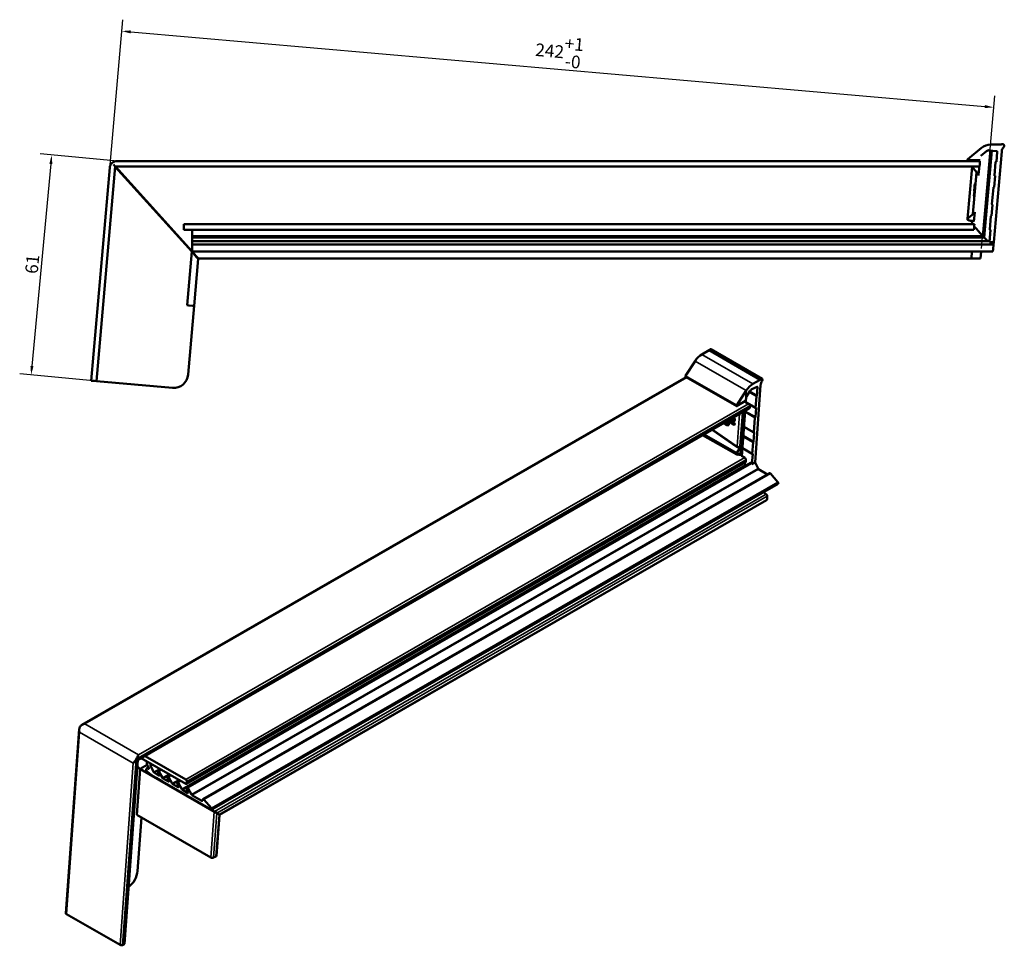
# Model space of a CAD drawing. Units: millimetres. Extents: x -51 to 1665, y -1904 to 286.
# Drawn here: x 1038 to 1310, y -591 to -335 of the extents above; entities that cross this region are included whole.
import ezdxf

# ---------------------------------------------------------------- set-up
doc = ezdxf.new("R2010")
doc.units = ezdxf.units.MM
for name, color, linetype, lineweight in [('Bemaßung (ISO)', 7, 'Continuous', 25), ('Sichtbar (ISO)', 7, 'Continuous', 50), ('Sichtbar schmal (ISO)', 7, 'Continuous', 35)]:
    doc.layers.add(name, color=color, linetype=linetype, lineweight=lineweight)
doc.styles.add('Notiztext (DIN)', font='isocpeur.ttf')
doc.dimstyles.new('Standard (DIN)', dxfattribs={"dimtxt": 3.5, "dimasz": 2.5, "dimexe": 3.175, "dimexo": 0.8, "dimgap": 0.8, "dimtad": 1, "dimrnd": 1e-08, "dimzin": 0, "dimtxsty": 'Notiztext (DIN)', "dimcen": 0.09, "dimdle": 10, "dimclrd": 256, "dimclre": 256, "dimclrt": 256, "dimadec": 0, "dimazin": 0, "dimtfac": 1, "dimtmove": 0, "dimatfit": 3, "dimfxl": 1, "dimtolj": 1, "dimtzin": 0, "dimlwd": -1, "dimlwe": -1, "dimarcsym": 0})

# ---------------------------------------------------------------- blocks, each defined once
blk = doc.blocks.new('*D62')
at = {"layer": 'Bemaßung (ISO)', "transparency": 16777216}
for p, q in [((1062.52, -375.48), (1066.03, -335.35)), ((1068.25, -338.73), (1304.34, -359.39)), ((1303.42, -398.65), (1307.11, -356.44))]:
    blk.add_line(p, q, dxfattribs=at)
for points in [[(1068.28, -338.31), (1068.21, -339.14), (1065.75, -338.51)], [(1304.38, -358.97), (1304.3, -359.8), (1306.83, -359.6)]]:
    blk.add_solid(points, dxfattribs=at)
at = {"layer": 'Defpoints', "color": 0, "transparency": 16777216}
for p in [(1306.83, -359.6), (1062.45, -376.28), (1303.35, -399.45)]:
    blk.add_point(p, dxfattribs=at)
at = {"layer": 'Bemaßung (ISO)', "transparency": 16777216, "insert": (1186.72, -344.19), "char_height": 3.5, "attachment_point": 5, "rotation": 355, "style": 'Notiztext (DIN)'}
blk.add_mtext('\\A1;242\\S+1^ -0;', dxfattribs=at)
blk = doc.blocks.new('*D63')
at = {"layer": 'Bemaßung (ISO)', "transparency": 16777216}
for p, q in [((1063.65, -374.38), (1043.23, -372.47)), ((1046.16, -375.26), (1040.95, -431.17)), ((1057.97, -435.27), (1037.55, -433.37))]:
    blk.add_line(p, q, dxfattribs=at)
for points in [[(1045.75, -375.22), (1046.58, -375.3), (1046.39, -372.77)], [(1040.53, -431.14), (1041.36, -431.21), (1040.72, -433.66)]]:
    blk.add_solid(points, dxfattribs=at)
at = {"layer": 'Defpoints', "color": 0, "transparency": 16777216}
for p in [(1064.44, -374.45), (1040.72, -433.66), (1058.76, -435.35)]:
    blk.add_point(p, dxfattribs=at)
at = {"layer": 'Bemaßung (ISO)', "transparency": 16777216, "insert": (1041.02, -402.98), "char_height": 3.5, "attachment_point": 5, "rotation": 84.6726, "style": 'Notiztext (DIN)'}
blk.add_mtext('\\A1;61', dxfattribs=at)

msp = doc.modelspace()

# ---------------------------------------------------------------- linework, layer by layer
at = {"layer": 'Sichtbar (ISO)'}
for p, q in [((1308.86, -369.91), (1306.02, -369.88)), ((1306.02, -369.89), (1308.86, -369.91)), ((1309.05, -369.83), (1308.86, -369.91)), ((1308.86, -369.91), (1309.05, -369.83)), ((1308.86, -369.91), (1308.86, -369.91)), ((1303.42, -370.82), (1299.67, -373.96)), ((1299.67, -373.96), (1303.42, -370.82)), ((1304.82, -371.73), (1303.23, -373.06)), ((1303.85, -395.23), (1305.92, -371.53)), ((1304.03, -395.43), (1306.12, -371.55)), ((1304.21, -395.63), (1306.31, -371.56)), ((1305.52, -371.49), (1305.59, -371.5)), ((1305.59, -371.5), (1305.52, -371.5)), ((1305.52, -371.5), (1305.59, -371.5)), ((1305.53, -371.5), (1305.58, -371.5)), ((1305.53, -371.5), (1305.58, -371.5)), ((1305.58, -371.5), (1305.53, -371.5)), ((1305.58, -371.5), (1305.53, -371.5)), ((1307.62, -371.68), (1305.59, -371.5)), ((1309.02, -371.8), (1306.82, -396.89)), ((1307.8, -371.9), (1307.56, -374.68)), ((1307.56, -374.68), (1307.8, -371.9)), ((1309.03, -371.7), (1309.02, -371.8)), ((1309.75, -370.29), (1309.75, -370.29)), ((1063.51, -375.45), (1063.96, -375.95)), ((1064.44, -374.45), (1303.02, -374.45)), ((1299.6, -374.12), (1299.6, -374.11)), ((1300.07, -374.31), (1299.82, -374.31)), ((1300.27, -374.31), (1300.07, -374.31)), ((1302.31, -374.28), (1300.27, -374.31)), ((1303.12, -374.24), (1300.28, -374.22)), ((1302.31, -374.24), (1302.29, -374.45)), ((1302.89, -375.95), (1302.94, -375.45)), ((1302.98, -374.95), (1302.94, -375.45)), ((1302.98, -374.95), (1303.02, -374.45)), ((1307.03, -378.45), (1307.35, -374.77)), ((1307.35, -374.77), (1307.03, -378.45)), ((1307.35, -374.77), (1307.35, -374.77)), ((1307.46, -374.68), (1307.56, -374.68)), ((1307.56, -374.68), (1307.46, -374.68)), ((1307.56, -374.68), (1307.56, -374.68)), ((1062.45, -376.28), (1057.29, -435.22)), ((1063.96, -375.95), (1058.76, -435.35)), ((1064.03, -375.95), (1063.96, -376.02)), ((1302.89, -375.95), (1063.96, -375.95)), ((1063.96, -376.02), (1085.11, -399.52)), ((1085.19, -399.45), (1064.03, -375.95)), ((1299.55, -390.49), (1300.82, -376.06)), ((1302.02, -377.61), (1301.01, -389.15)), ((1302.42, -377.93), (1301.05, -376.36)), ((1302.63, -378.16), (1302.61, -378.43)), ((1302.77, -376.55), (1302.63, -378.16)), ((1301.74, -380.8), (1301.6, -380.79)), ((1301.74, -380.78), (1301.72, -380.78)), ((1307.22, -378.57), (1306.95, -381.66)), ((1306.95, -381.66), (1307.22, -378.57)), ((1307.03, -378.45), (1307.03, -378.45)), ((1307.03, -378.46), (1307.03, -378.46)), ((1307.12, -378.56), (1307.22, -378.57)), ((1301.48, -382.83), (1301.37, -384.09)), ((1301.42, -382.44), (1301.38, -382.82)), ((1301.56, -382.84), (1301.38, -382.82)), ((1301.45, -382.45), (1301.42, -382.44)), ((1301.42, -382.44), (1301.59, -382.46)), ((1301.59, -382.46), (1301.45, -382.45)), ((1306.33, -386.42), (1306.74, -381.74)), ((1306.33, -386.42), (1306.74, -381.74)), ((1306.74, -381.74), (1306.74, -381.74)), ((1306.85, -381.65), (1306.95, -381.66)), ((1306.85, -381.65), (1306.95, -381.66)), ((1306.95, -381.66), (1306.95, -381.66)), ((1301.45, -384.1), (1301.37, -384.09)), ((1301.42, -384.4), (1301.4, -384.39)), ((1306.33, -386.42), (1306.33, -386.42)), ((1306.33, -386.43), (1306.33, -386.43)), ((1301.34, -389), (1299.84, -390.21)), ((1301.59, -388.6), (1301.37, -391.14)), ((1306.52, -386.54), (1306.25, -389.63)), ((1306.25, -389.63), (1306.52, -386.54)), ((1306.52, -386.54), (1306.42, -386.53)), ((1301.49, -391.95), (1082.94, -391.95)), ((1082.94, -391.95), (1082.94, -392.45)), ((1300.06, -390.92), (1299.95, -390.92)), ((1300.05, -390.92), (1301.24, -391.02)), ((1300.57, -390.97), (1300.65, -390.97)), ((1300.84, -391.09), (1300.76, -391.95)), ((1301.45, -392.45), (1301.49, -391.95)), ((1305.72, -393.39), (1306.04, -389.71)), ((1305.72, -393.4), (1306.04, -389.71)), ((1306.04, -389.71), (1306.04, -389.71)), ((1306.15, -389.62), (1306.25, -389.63)), ((1306.15, -389.62), (1306.25, -389.63)), ((1306.25, -389.63), (1306.25, -389.63)), ((1082.94, -392.95), (1082.94, -392.45)), ((1082.94, -392.95), (1082.94, -393.45)), ((1301.36, -393.45), (1082.94, -393.45)), ((1085.19, -393.45), (1085.19, -394.05)), ((1085.19, -393.71), (1085.19, -393.79)), ((1085.19, -393.85), (1085.19, -393.92)), ((1085.19, -393.88), (1085.19, -395.35)), ((1085.19, -394.01), (1085.19, -395.54)), ((1085.19, -394.06), (1085.19, -394.17)), ((1085.19, -394.12), (1085.19, -395.15)), ((1301.36, -393.45), (1301.4, -392.95)), ((1301.45, -392.45), (1301.4, -392.95)), ((1302.76, -394.05), (1301.76, -392.96)), ((1303.77, -395.15), (1302.82, -394.12)), ((1305.62, -396.89), (1305.91, -393.51)), ((1305.91, -393.51), (1305.64, -396.63)), ((1305.72, -393.4), (1305.72, -393.39)), ((1305.72, -393.4), (1305.72, -393.4)), ((1305.91, -393.51), (1305.81, -393.5)), ((1303.85, -395.23), (1085.19, -395.23)), ((1304.03, -395.43), (1085.19, -395.43)), ((1085.19, -395.63), (1085.19, -395.8)), ((1304.21, -395.63), (1085.19, -395.63)), ((1085.19, -396.45), (1085.19, -396.63)), ((1085.19, -396.63), (1085.19, -396.63)), ((1085.19, -396.63), (1085.19, -396.63)), ((1085.19, -396.63), (1085.19, -396.63)), ((1305.64, -396.63), (1085.19, -396.63)), ((1085.19, -396.72), (1085.19, -398.24)), ((1085.19, -396.72), (1085.19, -398.24)), ((1085.19, -396.72), (1085.19, -398.24)), ((1085.19, -396.73), (1085.19, -398.24)), ((1303.95, -395.35), (1303.85, -395.23)), ((1304.12, -395.54), (1304.03, -395.43)), ((1304.37, -395.8), (1304.21, -395.63)), ((1305.13, -396.63), (1304.96, -396.45)), ((1305.62, -396.89), (1305.63, -396.73)), ((1306.82, -396.89), (1305.62, -396.89)), ((1306.82, -396.89), (1306.77, -397.5)), ((1085.11, -399.52), (1083.82, -414.35)), ((1085.57, -400.02), (1085.11, -399.52)), ((1306.77, -397.5), (1085.19, -397.5)), ((1085.19, -397.53), (1085.19, -398.88)), ((1085.19, -398.03), (1085.19, -397.8)), ((1085.19, -398.05), (1085.19, -398.2)), ((1085.19, -399.45), (1085.19, -399.43)), ((1085.19, -399.45), (1085.64, -399.95)), ((1300.84, -399.45), (1085.19, -399.45)), ((1085.19, -399.45), (1085.19, -399.45)), ((1085.57, -400.02), (1086.47, -401.02)), ((1086.54, -400.95), (1085.64, -399.95)), ((1300.79, -399.95), (1300.7, -400.95)), ((1300.79, -399.95), (1300.84, -399.45)), ((1306.6, -399.45), (1300.84, -399.45)), ((1303.17, -401.45), (1303.35, -399.45)), ((1306.65, -398.88), (1306.77, -397.53)), ((1086.92, -401.52), (1085.78, -414.52)), ((1086.92, -401.52), (1086.47, -401.02)), ((1086.54, -400.95), (1086.99, -401.45)), ((1300.66, -401.45), (1086.99, -401.45)), ((1300.66, -401.45), (1300.7, -400.95)), ((1300.66, -401.45), (1303.17, -401.45)), ((1083.82, -414.35), (1084.31, -414.39)), ((1084.11, -433.55), (1085.78, -414.52)), ((1085.29, -414.48), (1084.31, -414.39)), ((1085.29, -414.48), (1085.78, -414.52)), ((1228.14, -426.82), (1226.13, -427.96)), ((1228.27, -426.67), (1228.14, -426.82)), ((1242.28, -434.96), (1228.14, -426.82)), ((1242.8, -434.68), (1228.66, -426.54)), ((1224.29, -429.78), (1221.64, -433.87)), ((1054.74, -530.46), (1221.83, -434.24)), ((1057.29, -435.22), (1057.78, -435.26)), ((1058.27, -435.3), (1057.78, -435.26)), ((1058.27, -435.3), (1058.76, -435.35)), ((1079.78, -437.19), (1058.76, -435.35)), ((1235.77, -442.26), (1221.63, -434.12)), ((1240.27, -436.1), (1242.28, -434.96)), ((1242.28, -434.96), (1242.41, -434.82)), ((1235.78, -442.02), (1238.43, -437.93)), ((1239.42, -438.09), (1238.3, -439.83)), ((1239.34, -438.23), (1241.36, -439.4)), ((1241.4, -436.91), (1239.97, -437.59)), ((1242.39, -436.45), (1240.84, -457.85)), ((1241.36, -439.4), (1241.53, -437.02)), ((1242.4, -436.36), (1242.39, -436.45)), ((1238.22, -440.84), (1236.21, -441.98)), ((1238.28, -441.13), (1238.38, -439.7)), ((1241.21, -439.55), (1240.98, -442.69)), ((1241.36, -439.4), (1241.29, -439.43)), ((1070.18, -540.23), (1239.23, -442.88)), ((1237.2, -456.06), (1238.11, -443.53)), ((1237.88, -443.66), (1237.84, -444.23)), ((1238.14, -441.05), (1239.07, -441.58)), ((1241, -442.75), (1239.23, -441.72)), ((1239.39, -442.21), (1239.36, -442.64)), ((1240.93, -445.35), (1241.12, -442.71)), ((1241.05, -442.74), (1241.12, -442.71)), ((1233.21, -446.42), (1233.15, -446.39)), ((1233.45, -446.21), (1233.54, -446.27)), ((1233.54, -446.27), (1233.45, -447.57)), ((1233.54, -446.27), (1233.73, -446.19)), ((1233.61, -446.12), (1233.73, -446.19)), ((1233.73, -446.19), (1233.63, -447.49)), ((1237.7, -444.12), (1237.43, -443.92)), ((1237.84, -444.23), (1237.83, -444.46)), ((1238.09, -443.71), (1240.93, -445.35)), ((1240.49, -449.49), (1240.78, -445.5)), ((1240.86, -445.38), (1240.93, -445.35)), ((1233.15, -447.19), (1233.21, -446.42)), ((1233.63, -447.49), (1233.45, -447.57)), ((1234.04, -446.82), (1234.06, -446.54)), ((1235.04, -447.44), (1234.04, -446.82)), ((1234.25, -446.46), (1234.06, -446.54)), ((1234.49, -446.76), (1235.06, -447.12)), ((1234.83, -446.62), (1234.65, -446.7)), ((1234.68, -446.68), (1235.24, -447.04)), ((1235.06, -447.12), (1235.04, -447.44)), ((1235.22, -447.36), (1235.04, -447.44)), ((1235.06, -447.12), (1235.24, -447.04)), ((1235.24, -447.04), (1235.22, -447.36)), ((1240.51, -449.55), (1237.78, -447.98)), ((1235.78, -455.68), (1226.33, -450.31)), ((1237.6, -450.51), (1240.43, -452.15)), ((1240.43, -452.15), (1240.62, -449.51)), ((1240.62, -449.51), (1240.55, -449.54)), ((1236.86, -453.57), (1235.8, -455.18)), ((1237.03, -453.14), (1236.88, -455.3)), ((1240.08, -455.49), (1237.35, -453.92)), ((1240.06, -455.44), (1240.29, -452.3)), ((1240.36, -452.18), (1240.43, -452.15)), ((1235.95, -455.67), (1236.79, -455.27)), ((1237.06, -455.98), (1237.99, -456.51)), ((1238.31, -457.14), (1238.28, -457.57)), ((1239.98, -458.34), (1240.19, -455.46)), ((1240.19, -455.46), (1240.12, -455.49)), ((1083.7, -546.76), (1238.15, -457.81)), ((1239.58, -457.96), (1083.71, -547.72)), ((1238.17, -458.5), (1237.9, -457.95)), ((1238.34, -458.68), (1238.32, -458.67)), ((1239.98, -458.34), (1239.89, -458.14)), ((1240.84, -457.85), (1239.98, -458.34)), ((1240.84, -457.85), (1241.66, -459.53)), ((1241.81, -459.7), (1244.29, -461.13)), ((1244.87, -460.79), (1088.2, -551.02)), ((1247.17, -463.26), (1245.11, -460.88)), ((1247.2, -463.71), (1090.64, -553.88)), ((1243.06, -466.1), (1243.89, -466.58)), ((1244.21, -467.21), (1244.15, -468.06)), ((1092.83, -555.37), (1244.02, -468.3)), ((1050.32, -582.57), (1054.01, -531.61)), ((1066.5, -591.03), (1070.18, -540.23)), ((1072.82, -541.47), (1070.89, -542.58)), ((1071.17, -539.66), (1083.45, -546.73)), ((1083.45, -545.51), (1072.23, -539.05)), ((1073.11, -542.03), (1072.84, -541.51)), ((1073.83, -541.19), (1073.76, -541.25)), ((1070.84, -542.66), (1069.93, -555.32)), ((1070.05, -542.1), (1070.84, -542.66)), ((1070.89, -542.58), (1070.06, -541.98)), ((1070.84, -542.66), (1091.35, -554.47)), ((1076.98, -546.08), (1070.89, -542.58)), ((1072.67, -542.5), (1073.19, -542.2)), ((1072.97, -542.53), (1073.07, -542.59)), ((1073.23, -542.28), (1073.11, -542.03)), ((1073.76, -541.77), (1074.67, -543.55)), ((1074.76, -543.66), (1075.94, -544.46)), ((1076.08, -544.28), (1075.7, -543.41)), ((1076.46, -542.71), (1075.73, -543.13)), ((1076.02, -543.3), (1077.04, -545.13)), ((1079.12, -544.24), (1078.39, -544.66)), ((1076.99, -546.09), (1075.24, -545.06)), ((1090.49, -553.86), (1076.99, -546.09)), ((1077.2, -545.29), (1078.68, -546.15)), ((1078.8, -545.96), (1078.36, -544.94)), ((1078.68, -544.83), (1079.7, -546.66)), ((1079.86, -546.83), (1081.36, -547.69)), ((1081.48, -547.51), (1081.05, -546.49)), ((1081.8, -545.79), (1081.08, -546.21)), ((1081.37, -546.38), (1082.39, -548.21)), ((1083.8, -546.53), (1083.8, -546.12)), ((1082.54, -548.37), (1083.98, -549.2)), ((1091.4, -554.39), (1083.24, -549.69)), ((1084.1, -549.02), (1083.68, -548.02)), ((1084.01, -547.9), (1085.03, -549.73)), ((1085.18, -549.89), (1087.92, -551.47)), ((1088.13, -551.35), (1088.13, -551.16)), ((1088.43, -551.1), (1090.57, -553.44)), ((1092.02, -554.9), (1092.66, -555.35)), ((1092.71, -555.27), (1092.07, -554.82)), ((1092.1, -554.96), (1092.67, -555.29)), ((1090.43, -567.13), (1069.93, -555.32)), ((1070.13, -570.89), (1071.21, -556.06)), ((1091.97, -566.67), (1092.78, -555.45)), ((1091.82, -566.84), (1091.13, -567.17)), ((1065.31, -591.32), (1050.46, -582.77)), ((1066.36, -591.2), (1066.01, -591.36))]:
    msp.add_line(p, q, dxfattribs=at)
for centre, radius, start, end in [((1305.99, -373.88), 4, 89.5, 130), ((1305.99, -373.89), 4, 89.5, 130), ((1309.25, -370.29), 0.5, 0, 113.4491), ((1309.25, -370.29), 0.5, 309.3013, 113.4491), ((1305.47, -372.49), 1, 82.7115, 130), ((1307.6, -371.88), 0.2, 355, 85), ((1310.51, -371.83), 1.49, 129.3013, 175), ((1064.44, -376.45), 2, 131.4096, 133.9352), ((1299.8, -374.11), 0.2, 130, 180), ((1299.8, -374.12), 0.2, 130, 293.0565), ((1300.27, -375.22), 1, 89.5, 113.0565), ((1307.45, -374.78), 0.1, 85, 175), ((1307.13, -378.46), 0.1, 175, 265), ((1306.84, -381.75), 0.1, 85, 175), ((1306.43, -386.43), 0.1, 175, 265), ((1306.14, -389.72), 0.1, 85, 175), ((1305.82, -393.4), 0.1, 175, 265), ((1080.13, -433.2), 4, 265, 355)]:
    msp.add_arc(centre, radius, start, end, dxfattribs=at)
for centre, major_axis, ratio, start_param, end_param in [((1305.65, -371.51), (-0.271, 0.024), 0.000034, 4.931893, 5.216749), ((1307.6, -371.88), (-0.141, 0.141), 0.999971, 3.840037, 4.012696), ((1307.45, -374.77), (0.0996, -0.0087), 0.999998, 1.570796, 3.141593), ((1301.22, -376.1), (-0.057, -0.697), 0.571597, 4.708808, 5.514977), ((1301.22, -376.1), (-0.272, 0.297), 0.98713, 0.748371, 1.554541), ((1301.35, -376.1), (0.002, 0.4), 0.999973, 1.196348, 2.294352), ((1302.2, -378.13), (0.334, -0.382), 0.590612, 0.818596, 1.570821), ((1307.13, -378.46), (-0.0996, 0.0087), 0.999998, 0, 0.089696), ((1306.84, -381.75), (-0.0996, 0.0087), 0.999998, 4.712389, 6.283185), ((1306.43, -386.43), (0.0996, -0.0087), 0.999998, 3.141593, 3.231289), ((1301.16, -388.77), (0.395, 0.318), 0.591086, 4.712365, 5.767887), ((1299.95, -390.52), (0.065, 0.697), 0.571199, 0.768193, 1.574363), ((1299.95, -390.52), (0.298, 0.271), 0.987148, 1.504442, 2.310611), ((1300.09, -390.52), (-0.002, -0.4), 0.999973, 3.823606, 6.201207), ((1300.57, -390.97), (-0.422, 0.037), 0.000286, 4.708906, 5.528466), ((1300.66, -390.97), (0.168, -0.015), 0.000522, 1.009081, 1.665323), ((1301.83, -391.18), (-0.996, 0.086), 0.000671, 6.283185, 6.284775), ((1301.23, -391.12), (0.14, -0.012), 0.712316, 0.000006, 1.570803), ((1306.14, -389.72), (-0.0996, 0.0087), 0.999998, 4.712389, 6.283185), ((1085.19, -394.09), (0, 0.3), 0.00001, 0.034881, 0.809597), ((1085.19, -394.22), (0, 0.3), 0.00001, 0.034887, 0.809602), ((1085.19, -394.32), (0, -0.3), 0.00001, 3.54333, 3.951184), ((1301.51, -392.69), (0.272, -0.297), 0.00001, 1.570769, 1.855535), ((1301.51, -392.69), (0.272, -0.297), 0.00001, 0.401751, 1.570769), ((1303.01, -394.32), (0.275, -0.3), 0.00001, 3.543344, 3.951195), ((1305.82, -393.4), (0.0996, -0.0087), 0.999998, 3.141593, 3.231289), ((1085.19, -394.96), (0, -0.272), 0.00001, 6.283175, 7.09277), ((1085.19, -395.15), (0, -0.281), 0.00001, 0.00001, 0.809598), ((1085.19, -395.34), (0, -0.289), 0.00001, 6.283175, 7.09277), ((1085.19, -396.13), (0, -0.5), 0.00001, 4.014223, 5.410486), ((1085.19, -396.93), (0, 0.3), 0.00001, 5.472961, 6.28242), ((1303.6, -394.96), (-0.249, 0.272), 0.00001, 3.141608, 3.951195), ((1303.77, -395.15), (-0.258, 0.281), 0.00001, 3.141608, 3.951195), ((1303.94, -395.34), (-0.264, 0.289), 0.00001, 3.141608, 3.951195), ((1085.19, -397.8), (0, 0.3), 0.00001, 5.863464, 6.28257), ((1085.19, -398.03), (0, -0.3), 0.00001, 5.473525, 6.283185), ((1085.19, -399.15), (0, -0.3), 0.00001, 0.000175, 2.722258), ((1085.19, -381.54), (0, -17.89), 0.00001, 6.095122, 6.283141), ((1306.62, -399.15), (-0.026, -0.3), 0.000037, 0.000178, 2.722262), ((1306.74, -397.8), (0.026, 0.3), 0.000037, 5.864032, 6.283189), ((1228.41, -426.97), (0.25, 0.433), 0.578073, 0, 1.192745), ((1226.1, -431.24), (-2, -3.47), 0.578073, 3.916348, 4.623206), ((1221.73, -433.95), (-0.1, -0.173), 0.578073, 4.623206, 6.283185), ((1243.44, -435.86), (-0.74, -1.29), 0.578073, 4.611011, 5.408604), ((1242.55, -435.11), (0.25, 0.433), 0.578073, 4.611011, 7.47593), ((1240.25, -439.38), (2, 3.47), 0.578073, 0.774755, 1.481613), ((1239.88, -438.46), (-0.499, -0.867), 0.578073, 3.797865, 4.623206), ((1241.39, -437.08), (0.1, 0.173), 0.578073, 5.408604, 6.9794), ((1241.28, -439.51), (-0.0499, -0.0867), 0.578073, 3.837808, 5.408604), ((1235.87, -442.09), (-0.1, -0.173), 0.578073, 4.623206, 7.469078), ((1236.2, -442.8), (-0.499, -0.867), 0.578073, 3.916348, 4.327485), ((1239.04, -442.01), (0.213, -0.453), 0.625836, 0.839458, 2.410255), ((1239.01, -442.43), (-0.213, 0.453), 0.625836, 3.193719, 3.981051), ((1241.05, -442.66), (-0.0499, -0.0867), 0.578073, 5.408604, 6.9794), ((1237.54, -444.38), (-0.018, 0.308), 0.916955, 4.873648, 5.625872), ((1240.85, -445.46), (0.0499, 0.0867), 0.578073, 0.696215, 2.267011), ((1240.56, -449.46), (-0.0499, -0.0867), 0.578073, 5.408604, 6.9794), ((1236.73, -453.46), (0.271, 0.428), 0.341318, 4.661426, 5.716948), ((1240.36, -452.26), (0.0499, 0.0867), 0.578073, 0.696215, 2.267011), ((1235.98, -455.33), (-0.197, -0.348), 0.573782, 4.598766, 6.976367), ((1236.78, -455.35), (0.0867, 0.085), 0.546184, 5.729487, 7.300283), ((1237.96, -456.94), (0.213, -0.453), 0.625836, 0.839458, 2.410255), ((1240.13, -455.41), (-0.0499, -0.0867), 0.578073, 5.408604, 6.9794), ((1237.92, -457.37), (-0.213, 0.453), 0.625836, 3.193719, 3.981051), ((1238.34, -458.41), (0.128, -0.272), 0.625839, 4.742184, 5.551845), ((1239.72, -458.23), (-0.128, 0.272), 0.625839, 4.742184, 6.33531), ((1241.83, -459.44), (-0.128, 0.272), 0.625859, 1.600577, 2.410237), ((1245.01, -461.06), (0.128, -0.272), 0.625859, 1.99108, 3.193703), ((1247.07, -463.45), (0.128, -0.272), 0.625859, 0.05211, 1.990903), ((1243.86, -467), (0.213, -0.453), 0.625836, 0.839458, 2.410255), ((1243.79, -467.86), (-0.213, 0.453), 0.625836, 3.193719, 3.981051), ((1055.17, -531.61), (-1, -1.73), 0.578093, 4.647791, 4.69187), ((1070.72, -540.57), (1, 1.73), 0.578093, 1.506199, 1.550278), ((1069.71, -539.93), (0.476, -0.303), 0.046855, 0.02528, 0.76288), ((1073.38, -541.29), (-0.499, 0.867), 0.578095, 0.337062, 1.485428), ((1074.03, -541.66), (-0.25, 0.433), 0.578095, 0.089164, 1.485428), ((1072.97, -543.02), (-0.299, 0.52), 0.578095, 5.499719, 8.415088), ((1075.24, -530.44), (-8.93, 15.5), 0.578095, 2.170073, 2.358092), ((1073.07, -542.34), (0.15, -0.26), 0.578095, 5.499719, 7.768682), ((1074.78, -543.51), (0.1, -0.173), 0.578095, 4.62702, 5.412415), ((1075.87, -543.38), (-0.144, 0.25), 0.578095, 4.690059, 7.64644), ((1075.96, -544.31), (0.1, -0.173), 0.578095, 5.412415, 7.64644), ((1077.2, -545.05), (0.15, -0.26), 0.578095, 4.690059, 5.499719), ((1078.53, -544.91), (-0.144, 0.25), 0.578095, 4.690059, 7.64644), ((1078.68, -545.98), (0.1, -0.173), 0.578095, 5.499719, 7.64644), ((1079.86, -546.58), (0.15, -0.26), 0.578095, 4.690059, 5.499719), ((1081.22, -546.46), (-0.144, 0.25), 0.578095, 4.690059, 7.64644), ((1083.45, -545.91), (-0.25, 0.433), 0.578093, 3.928925, 5.499721), ((1083.45, -546.32), (0.25, -0.433), 0.578093, 5.499721, 7.070517), ((1081.36, -547.53), (0.1, -0.173), 0.578095, 5.499719, 7.64644), ((1082.54, -548.13), (0.15, -0.26), 0.578095, 4.690059, 5.499719), ((1083.86, -547.98), (-0.15, 0.26), 0.578095, 4.690059, 7.64644), ((1083.98, -549.04), (0.1, -0.173), 0.578095, 5.499719, 7.64644), ((1085.18, -549.65), (0.15, -0.26), 0.578095, 4.690059, 5.499719), ((1087.92, -551.22), (0.15, -0.26), 0.578095, 5.499719, 7.07051), ((1088.34, -551.28), (-0.15, 0.26), 0.578095, 5.080563, 7.070542), ((1090.49, -553.62), (0.15, -0.26), 0.578095, 5.499894, 8.221978), ((1091.67, -554.7), (-0.476, 0.303), 0.046877, 3.904486, 5.475282), ((1091.72, -554.61), (-0.476, 0.303), 0.046877, 3.904462, 5.475259), ((1092.36, -555.06), (0.476, -0.303), 0.046877, 5.475259, 7.046055), ((1092.3, -555.15), (0.476, -0.303), 0.046877, 0.025293, 0.762893), ((1090.78, -566.96), (-0.495, 0.042), 0.522504, 0.839184, 2.409981), ((1091.47, -566.63), (0.495, -0.042), 0.522504, 5.551573, 6.289173), ((1067.32, -572.23), (-2, -3.47), 0.578093, 0.898702, 2.266994), ((1050.81, -582.61), (-0.495, 0.042), 0.522504, 0.005988, 0.839184), ((1065.66, -591.16), (-0.495, 0.042), 0.522504, 0.839184, 2.409981), ((1066.01, -590.99), (0.495, -0.042), 0.522504, 5.551573, 6.289173)]:
    msp.add_ellipse(centre, major_axis=major_axis, ratio=ratio, start_param=start_param, end_param=end_param, dxfattribs=at)
for points, degree, knots in [([(1062.45, -376.28), (1062.47, -376.06), (1062.53, -375.82), (1062.73, -375.39), (1062.88, -375.18), (1063.06, -375.01)], 3, [0, 0, 0, 0, 0.074269, 0.074269, 0.148538, 0.148538, 0.148538, 0.148538]), ([(1063.12, -374.95), (1063.31, -374.79), (1063.52, -374.66), (1063.98, -374.49), (1064.22, -374.45), (1064.44, -374.45)], 3, [0.3253911, 0.3253911, 0.3253911, 0.3253911, 0.4002104, 0.4002104, 0.4750297, 0.4750297, 0.4750297, 0.4750297]), ([(1302.02, -377.61), (1302.02, -377.58), (1302.02, -377.55), (1302.01, -377.5), (1302, -377.49), (1301.99, -377.46), (1301.98, -377.45), (1301.98, -377.43), (1301.97, -377.43), (1301.97, -377.42), (1301.96, -377.42), (1301.96, -377.41), (1301.96, -377.41), (1301.96, -377.41)], 3, [0.00000594, 0.00000594, 0.00000594, 0.00000594, 0.00957826, 0.00957826, 0.01426802, 0.01426802, 0.0182075, 0.0182075, 0.02047296, 0.02047296, 0.02251845, 0.02251845, 0.02333988, 0.02333988, 0.02333988, 0.02333988]), ([(1302.61, -378.43), (1302.61, -378.4), (1302.61, -378.37), (1302.6, -378.31), (1302.6, -378.28), (1302.59, -378.24)], 3, [-0.01856721, -0.01856721, -0.01856721, -0.01856721, -0.00991693, -0.00991693, 0, 0, 0, 0]), ([(1302.82, -375.95), (1302.81, -376.04), (1302.8, -376.12), (1302.79, -376.32), (1302.78, -376.44), (1302.77, -376.55)], 3, [-0.0599724, -0.0599724, -0.0599724, -0.0599724, -0.03377463, -0.03377463, -0.000001, -0.000001, -0.000001, -0.000001]), ([(1301.38, -384.29), (1301.38, -384.34), (1301.39, -384.39), (1301.4, -384.39)], 2, [0, 0, 0, 1, 1.999739, 1.999739, 1.999739]), ([(1300.91, -389.34), (1300.91, -389.34), (1300.92, -389.34), (1300.92, -389.34), (1300.92, -389.33), (1300.92, -389.33), (1300.93, -389.33), (1300.93, -389.32), (1300.94, -389.32), (1300.94, -389.31), (1300.95, -389.3), (1300.96, -389.28), (1300.97, -389.27), (1300.99, -389.24), (1300.99, -389.21), (1301, -389.18), (1301.01, -389.16), (1301.01, -389.15)], 3, [0.00002055, 0.00002055, 0.00002055, 0.00002055, 0.00126068, 0.00126068, 0.00239269, 0.00239269, 0.00405043, 0.00405043, 0.00560421, 0.00560421, 0.00789987, 0.00789987, 0.01212297, 0.01212297, 0.01960896, 0.01960896, 0.0239036, 0.0239036, 0.0239036, 0.0239036]), ([(1299.55, -390.53), (1299.55, -390.53), (1299.55, -390.53), (1299.55, -390.52), (1299.55, -390.51), (1299.55, -390.5), (1299.55, -390.49), (1299.55, -390.49)], 3, [0.047618193, 0.047618193, 0.047618193, 0.047618193, 0.047802083, 0.047802083, 0.049866868, 0.049866868, 0.051968037, 0.051968037, 0.051968037, 0.051968037]), ([(1299.66, -390.79), (1299.65, -390.79), (1299.65, -390.79), (1299.64, -390.77), (1299.63, -390.75), (1299.6, -390.72), (1299.59, -390.7), (1299.58, -390.67), (1299.58, -390.66), (1299.58, -390.66)], 3, [0.01847539, 0.01847539, 0.01847539, 0.01847539, 0.01889862, 0.01889862, 0.02535557, 0.02535557, 0.03170836, 0.03170836, 0.03436822, 0.03436822, 0.03436822, 0.03436822]), ([(1299.88, -390.92), (1299.87, -390.91), (1299.85, -390.91), (1299.84, -390.9), (1299.83, -390.9), (1299.82, -390.9), (1299.81, -390.89)], 3, [0.005989844, 0.005989844, 0.005989844, 0.005989844, 0.007163787, 0.007163787, 0.007163787, 0.007998146, 0.007998146, 0.007998146, 0.007998146]), ([(1300.84, -391.06), (1300.83, -391.05), (1300.83, -391.04), (1300.81, -391.01), (1300.8, -391), (1300.78, -390.99), (1300.77, -390.98), (1300.75, -390.98)], 3, [-0.01345252, -0.01345252, -0.01345252, -0.01345252, -0.00944933, -0.00944933, -0.0042133, -0.0042133, 0, 0, 0, 0]), ([(1304.66, -396.13), (1304.66, -396.12), (1304.66, -396.12), (1304.65, -396.11), (1304.64, -396.1), (1304.55, -396), (1304.47, -395.92), (1304.4, -395.83), (1304.38, -395.82), (1304.37, -395.8)], 3, [-0.33721385, -0.33721385, -0.33721385, -0.33721385, -0.33532508, -0.33532508, -0.33150288, -0.33150288, -0.31191895, -0.31191895, -0.30773441, -0.30773441, -0.30773441, -0.30773441]), ([(1304.96, -396.45), (1304.94, -396.43), (1304.92, -396.41), (1304.83, -396.31), (1304.76, -396.23), (1304.68, -396.14), (1304.67, -396.13), (1304.66, -396.13)], 3, [0.33343691, 0.33343691, 0.33343691, 0.33343691, 0.34360585, 0.34360585, 0.37710636, 0.37710636, 0.38061006, 0.38061006, 0.38061006, 0.38061006]), ([(1234.75, -445.46), (1234.89, -445.58), (1235.08, -445.94), (1235.06, -446.18)], 2, [0.313879, 0.313879, 0.313879, 1, 2, 2, 2]), ([(1234.92, -445.37), (1235.02, -445.45), (1235.1, -445.54), (1235.23, -445.79), (1235.26, -445.94), (1235.25, -446.1)], 3, [0.0211406, 0.0211406, 0.0211406, 0.0211406, 0.0792637, 0.0792637, 0.1585273, 0.1585273, 0.1585273, 0.1585273]), ([(1235.25, -446.1), (1235.24, -446.2), (1235.22, -446.29), (1235.13, -446.43), (1235.06, -446.5), (1234.96, -446.55)], 3, [0, 0, 0, 0, 0.0305213, 0.0305213, 0.06104259, 0.06104259, 0.06104259, 0.06104259]), ([(1237.83, -444.46), (1237.83, -444.43), (1237.83, -444.41), (1237.82, -444.36), (1237.82, -444.34), (1237.81, -444.31)], 3, [-0.01856721, -0.01856721, -0.01856721, -0.01856721, -0.00991693, -0.00991693, 0, 0, 0, 0]), ([(1232.64, -447.33), (1232.39, -447.18), (1232.19, -446.95), (1232.18, -446.94)], 2, [0, 0, 0, 1, 1.020212, 1.020212, 1.020212]), ([(1232.84, -446.9), (1232.93, -446.96), (1233.02, -447.01), (1233.13, -447.05), (1233.14, -447.06), (1233.16, -447.07)], 3, [0, 0, 0, 0, 0.06930851, 0.06930851, 0.08329154, 0.08329154, 0.08329154, 0.08329154]), ([(1055.52, -530.18), (1055.28, -530.22), (1055.03, -530.31), (1054.57, -530.55), (1054.36, -530.71), (1054.23, -530.92)], 3, [0, 0, 0, 0, 0.0748193, 0.0748193, 0.1496386, 0.1496386, 0.1496386, 0.1496386]), ([(1054.18, -531), (1054.06, -531.21), (1054.01, -531.47), (1054, -531.99), (1054.04, -532.25), (1054.11, -532.48)], 3, [0.3232743, 0.3232743, 0.3232743, 0.3232743, 0.3975434, 0.3975434, 0.4718124, 0.4718124, 0.4718124, 0.4718124]), ([(1069.79, -539.88), (1069.92, -539.67), (1070.02, -539.45), (1070.2, -539.05), (1070.29, -538.87), (1070.37, -538.73)], 3, [0.3253911, 0.3253911, 0.3253911, 0.3253911, 0.4002104, 0.4002104, 0.4750297, 0.4750297, 0.4750297, 0.4750297]), ([(1068.96, -541.03), (1069.05, -540.89), (1069.18, -540.73), (1069.46, -540.36), (1069.61, -540.17), (1069.74, -539.96)], 3, [0, 0, 0, 0, 0.074269, 0.074269, 0.148538, 0.148538, 0.148538, 0.148538])]:
    msp.add_open_spline(points, degree=degree, knots=knots, dxfattribs=at)
for points, degree in [([(1300.16, -374.23), (1300.09, -374.23), (1300.03, -374.25), (1299.98, -374.26)], 3), ([(1300.82, -376.06), (1300.82, -376.02), (1300.83, -375.99), (1300.84, -375.95)], 3), ([(1300.82, -376.06), (1300.82, -376.06), (1300.82, -376.06), (1300.82, -376.06)], 3), ([(1300.82, -376.06), (1300.82, -376.06), (1300.82, -376.06), (1300.82, -376.06)], 3), ([(1301.6, -380.79), (1301.58, -380.79), (1301.54, -381.11), (1301.51, -381.39)], 2), ([(1301.72, -380.78), (1301.71, -380.78), (1301.7, -380.8)], 2), ([(1301.47, -382.1), (1301.46, -382.22), (1301.46, -382.41), (1301.45, -382.45)], 2), ([(1301.51, -381.39), (1301.5, -381.57), (1301.48, -381.91), (1301.47, -382.1)], 2), ([(1301.37, -384.09), (1301.37, -384.13), (1301.38, -384.25), (1301.38, -384.29)], 2), ([(1299.55, -390.49), (1299.55, -390.49), (1299.55, -390.49), (1299.55, -390.49)], 3), ([(1299.95, -390.92), (1299.94, -390.92), (1299.92, -390.92), (1299.9, -390.92)], 3), ([(1300.26, -390.94), (1300.19, -390.93), (1300.11, -390.93), (1300.05, -390.92)], 3), ([(1300.84, -391.09), (1300.84, -391.08), (1300.84, -391.07), (1300.84, -391.06)], 3), ([(1234.06, -446.54), (1234.2, -446.49), (1234.42, -446.39), (1234.5, -446.34)], 2), ([(1234.52, -445.64), (1234.5, -445.63), (1234.48, -445.62)], 2), ([(1234.5, -446.34), (1234.61, -446.27), (1234.71, -446.13), (1234.72, -446.02)], 2), ([(1234.72, -446.02), (1234.73, -445.9), (1234.62, -445.71), (1234.52, -445.64)], 2), ([(1235.06, -446.18), (1235.05, -446.33), (1234.92, -446.55), (1234.78, -446.63)], 2), ([(1232.43, -446.8), (1232.53, -446.91), (1232.66, -446.98)], 2), ([(1232.6, -446.7), (1232.67, -446.78), (1232.75, -446.85), (1232.84, -446.9)], 3), ([(1233.09, -447.52), (1232.97, -447.49), (1232.78, -447.42), (1232.64, -447.33)], 2), ([(1232.66, -446.98), (1232.79, -447.07), (1233.06, -447.18), (1233.15, -447.19)], 2), ([(1233.45, -447.57), (1233.39, -447.56), (1233.17, -447.54), (1233.09, -447.52)], 2), ([(1234.25, -446.46), (1234.28, -446.45), (1234.32, -446.43), (1234.35, -446.42)], 3), ([(1234.78, -446.63), (1234.69, -446.68), (1234.52, -446.75), (1234.49, -446.76)], 2), ([(1234.96, -446.55), (1234.92, -446.58), (1234.88, -446.6), (1234.83, -446.62)], 3)]:
    msp.add_open_spline(points, degree=degree, dxfattribs=at)
at = {"layer": 'Sichtbar schmal (ISO)'}
for p, q in [((1242.41, -434.82), (1228.27, -426.67)), ((1238.43, -437.93), (1224.29, -429.78)), ((1240.27, -436.1), (1226.13, -427.96)), ((1221.98, -434.32), (1055.52, -530.18)), ((1235.78, -442.02), (1221.64, -433.87)), ((1241.37, -436.93), (1241.53, -437.02)), ((1238.4, -438.34), (1238.22, -440.84)), ((1238.3, -439.83), (1238.41, -438.34)), ((1238.41, -438.34), (1238.4, -438.34)), ((1241.21, -439.55), (1239.22, -438.4)), ((1241.29, -439.43), (1239.3, -438.28)), ((1239.39, -442.21), (1069.79, -539.88)), ((1239.36, -442.64), (1070.06, -540.13)), ((1070.37, -538.73), (1239.07, -441.58)), ((1238.01, -440.96), (1238, -441.07)), ((1240.98, -442.69), (1239.14, -441.63)), ((1235.25, -446.1), (1235.06, -446.18)), ((1236.57, -444.42), (1235.91, -453.42)), ((1237.34, -444.09), (1236.67, -453.32)), ((1237.76, -444.37), (1236.92, -456)), ((1237.34, -444.09), (1237.76, -444.37)), ((1237.7, -444.12), (1237.5, -444)), ((1240.78, -445.5), (1238.08, -443.94)), ((1240.86, -445.38), (1238.09, -443.78)), ((1228.89, -448.84), (1235.83, -453.63)), ((1235.91, -453.42), (1229.1, -448.71)), ((1232.84, -446.9), (1232.66, -446.98)), ((1234.96, -446.55), (1234.78, -446.63)), ((1240.49, -449.49), (1237.79, -447.94)), ((1235.8, -455.18), (1226.77, -450.06)), ((1240.29, -452.3), (1237.58, -450.74)), ((1240.36, -452.18), (1237.59, -450.58)), ((1237.03, -453.14), (1236.67, -453.32)), ((1236.81, -453.6), (1236.86, -453.57)), ((1240.06, -455.44), (1237.36, -453.88)), ((1237.99, -456.51), (1083.45, -545.51)), ((1238.31, -457.14), (1083.8, -546.12)), ((1235.75, -455.66), (1235.74, -455.81)), ((1236.52, -455.39), (1236.48, -456)), ((1236.72, -455.3), (1236.88, -455.3)), ((1238.17, -458.5), (1082.39, -548.21)), ((1238.32, -458.67), (1082.54, -548.37)), ((1238.28, -457.57), (1083.8, -546.53)), ((1239.89, -458.14), (1084.01, -547.9)), ((1241.66, -459.53), (1085.03, -549.73)), ((1241.81, -459.7), (1085.18, -549.89)), ((1245.11, -460.88), (1088.43, -551.1)), ((1247.17, -463.26), (1090.57, -553.44)), ((1243.89, -466.58), (1091.4, -554.39)), ((1244.21, -467.21), (1092.07, -554.82)), ((1244.15, -468.06), (1092.71, -555.27)), ((1055.52, -530.18), (1070.37, -538.73)), ((1054.11, -532.48), (1050.46, -582.77)), ((1054.11, -532.48), (1068.96, -541.03)), ((1068.96, -541.03), (1065.31, -591.32)), ((1069.74, -539.96), (1066.01, -591.36)), ((1070.06, -540.13), (1066.36, -591.2)), ((1073.84, -541.2), (1073.76, -541.25)), ((1074.29, -541.46), (1073.76, -541.77)), ((1072.97, -542.53), (1073.27, -542.36)), ((1073.07, -542.59), (1073.28, -542.46)), ((1076.29, -542.61), (1074.67, -543.55)), ((1076.44, -542.7), (1074.76, -543.66)), ((1076.1, -544.37), (1075.94, -544.46)), ((1076.76, -542.88), (1076.02, -543.3)), ((1078.85, -544.09), (1077.04, -545.13)), ((1079.07, -544.21), (1077.2, -545.29)), ((1079.41, -544.41), (1078.68, -544.83)), ((1078.82, -546.07), (1078.68, -546.15)), ((1081.51, -545.62), (1079.7, -546.66)), ((1081.73, -545.75), (1079.86, -546.83)), ((1082.1, -545.96), (1081.37, -546.38)), ((1081.51, -547.61), (1081.36, -547.69)), ((1084.13, -549.12), (1083.98, -549.2)), ((1088.13, -551.35), (1087.92, -551.47)), ((1091.35, -554.47), (1090.43, -567.13)), ((1092.02, -554.9), (1091.13, -567.17)), ((1092.66, -555.35), (1091.82, -566.84))]:
    msp.add_line(p, q, dxfattribs=at)
for centre, major_axis, ratio, start_param, end_param in [((1237.29, -444.33), (0.936, -0.812), 0.171518, 1.658609, 1.752881), ((1237.34, -444.25), (0.164, 0.251), 0.320302, 0.062304, 1.117076), ((1237.45, -444.07), (-1.24, 0.81), 0.062693, 4.707163, 4.785873), ((1237.76, -444.52), (0.164, 0.251), 0.320302, 0.814529, 1.117076), ((1237.73, -444.56), (0.252, -0.404), 0.279133, 1.651124, 1.894001), ((1235.69, -453.51), (0.171, 0.247), 0.579, 4.649732, 5.457182), ((1236.86, -452.16), (-1.04, -1.46), 0.590915, 0.007567, 0.837959), ((1236.73, -452.05), (-0.77, -1.4), 0.512329, 6.224594, 7.054985), ((1236.67, -453.48), (-0.134, 0.268), 0.264252, 4.145766, 5.201288)]:
    msp.add_ellipse(centre, major_axis=major_axis, ratio=ratio, start_param=start_param, end_param=end_param, dxfattribs=at)

# ---------------------------------------------------------------- dimensions: what is measured, and where the dimension line sits
at = {"layer": 'Bemaßung (ISO)'}
for base, p1, p2, angle, override, picture, middle in [((1306.83, -359.6), (1062.45, -376.28), (1303.35, -399.45), 175, {"dimgap": 0.8, "dimdec": 0, "dimtol": 1, "dimlim": 0, "dimtp": 1, "dimtm": 1e-09, "dimtdec": 0, "dimtofl": 0, "dimatfit": 1}, '*D62', (1186.29, -349.06)), ((1040.72, -433.66), (1064.44, -374.45), (1058.76, -435.35), 84.6726, {"dimdec": 0, "dimtp": 0, "dimtm": 0, "dimtdec": 2, "dimtofl": 0, "dimatfit": 1}, '*D63', (1043.55, -403.22))]:
    dim = msp.add_linear_dim(base=base, p1=p1, p2=p2, angle=angle, dimstyle='Standard (DIN)', override=override, dxfattribs=at)
    dim.commit()
    dim.dimension.update_dxf_attribs({"geometry": picture, "text_midpoint": middle, "dimtype": 160})

doc.saveas('drawing.dxf')
